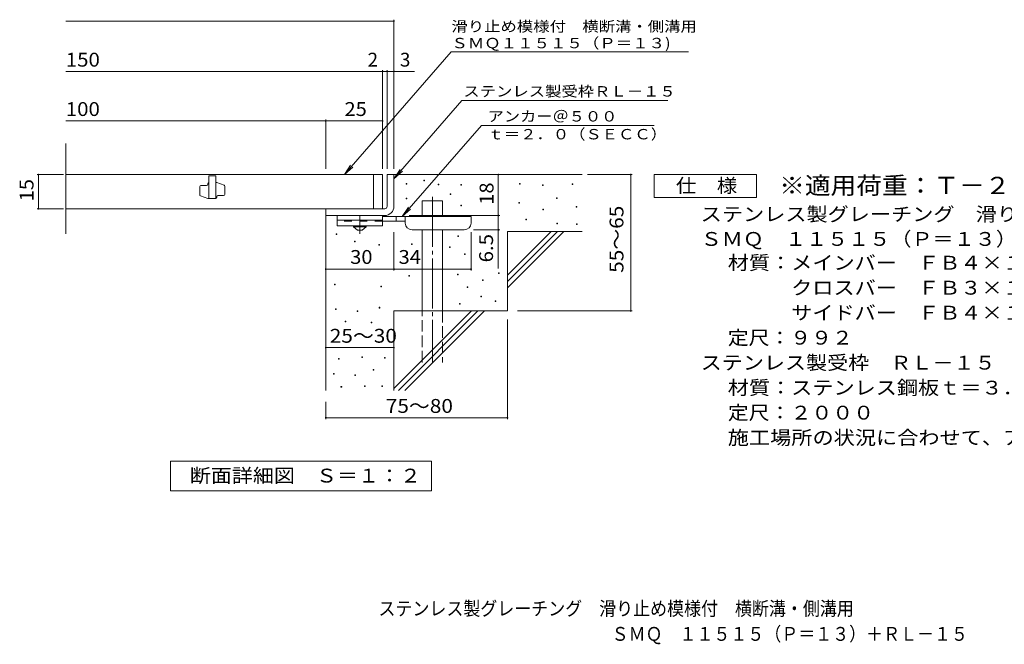
# Model space of a CAD drawing. Units: millimetres. Extents: x -1652 to 1650, y -1385 to 1236.
# Drawn here: x -1652 to 517, y -1385 to -10 of the extents above; entities that cross this region are included whole.
import ezdxf

# ---------------------------------------------------------------- set-up
doc = ezdxf.new("R2010")
doc.units = ezdxf.units.MM
doc.header["$LTSCALE"] = 10
for name, pattern in [('JWW_CENTER1', [6.773333, 4.233333, -0.846667, 0.846667, -0.846667]), ('JWW_CENTER2', [13.546667, 11.006667, -0.846667, 0.846667, -0.846667]), ('JWW_DASHED2', [3.386667, 1.693333, -1.693333]), ('JWW_DASHED3', [3.386667, 2.54, -0.846667])]:
    doc.linetypes.add(name, pattern=pattern)
for name, color, linetype in [('D-0', 7, 'Continuous'), ('D-1', 7, 'Continuous'), ('D-2', 7, 'Continuous'), ('D-4', 7, 'Continuous'), ('D-5', 7, 'Continuous'), ('D-6', 7, 'Continuous'), ('D-9', 7, 'Continuous'), ('F-5ﾚｲﾔ', 7, 'Continuous')]:
    doc.layers.add(name, color=color, linetype=linetype)
doc.styles.add('ＭＳ ゴシック', font='txt', dxfattribs={"height": 1})

msp = doc.modelspace()

# ---------------------------------------------------------------- linework, layer by layer
at = {"layer": 'D-0', "color": 7, "linetype": 'Continuous', "lineweight": 9}
for p, q in [((-761.8, -364.9), (-761.8, -363.4)), ((-761.8, -363.4), (-760.3, -363.4)), ((-760.3, -364.9), (-761.8, -364.9)), ((-760.3, -363.4), (-760.3, -364.9)), ((-800.2, -372.1), (-800.2, -370.6)), ((-800.2, -370.6), (-798.7, -370.6)), ((-798.7, -372.1), (-800.2, -372.1)), ((-798.7, -370.6), (-798.7, -372.1)), ((-729.7, -373.5), (-729.7, -372)), ((-729.7, -372), (-728.2, -372)), ((-728.2, -373.5), (-729.7, -373.5)), ((-728.2, -372), (-728.2, -373.5)), ((-679.8, -374.2), (-679.8, -372.7)), ((-679.8, -372.7), (-678.3, -372.7)), ((-678.3, -374.2), (-679.8, -374.2)), ((-678.3, -372.7), (-678.3, -374.2)), ((-550.5, -372.1), (-550.5, -370.6)), ((-550.5, -370.6), (-549, -370.6)), ((-549, -372.1), (-550.5, -372.1)), ((-549, -370.6), (-549, -372.1)), ((-499.8, -374.9), (-499.8, -373.4)), ((-499.8, -373.4), (-498.3, -373.4)), ((-498.3, -374.9), (-499.8, -374.9)), ((-498.3, -373.4), (-498.3, -374.9)), ((-434.8, -372.8), (-434.8, -371.3)), ((-434.8, -371.3), (-433.3, -371.3)), ((-433.3, -372.8), (-434.8, -372.8)), ((-433.3, -371.3), (-433.3, -372.8)), ((-800.1, -404.8), (-800.1, -403.3)), ((-800.1, -403.3), (-798.6, -403.3)), ((-798.6, -404.8), (-800.1, -404.8)), ((-798.6, -403.3), (-798.6, -404.8)), ((-703.5, -395.2), (-703.5, -393.7)), ((-703.5, -393.7), (-702, -393.7)), ((-702, -395.2), (-703.5, -395.2)), ((-702, -393.7), (-702, -395.2)), ((-469.6, -403.6), (-469.6, -402.1)), ((-469.6, -402.1), (-468.1, -402.1)), ((-468.1, -403.6), (-469.6, -403.6)), ((-468.1, -402.1), (-468.1, -403.6)), ((-679.8, -420.1), (-679.8, -418.6)), ((-679.8, -418.6), (-678.3, -418.6)), ((-678.3, -420.1), (-679.8, -420.1)), ((-678.3, -418.6), (-678.3, -420.1)), ((-551.9, -414.1), (-551.9, -412.6)), ((-551.9, -412.6), (-550.4, -412.6)), ((-550.4, -414.1), (-551.9, -414.1)), ((-550.4, -412.6), (-550.4, -414.1)), ((-499.1, -429), (-499.1, -427.5)), ((-499.1, -427.5), (-497.6, -427.5)), ((-497.6, -429), (-499.1, -429)), ((-497.6, -427.5), (-497.6, -429)), ((-426, -422.7), (-426, -421.2)), ((-426, -421.2), (-424.5, -421.2)), ((-424.5, -422.7), (-426, -422.7)), ((-424.5, -421.2), (-424.5, -422.7)), ((-536.9, -450.4), (-536.9, -448.9)), ((-536.9, -448.9), (-535.4, -448.9)), ((-535.4, -450.4), (-536.9, -450.4)), ((-535.4, -448.9), (-535.4, -450.4)), ((-468.3, -459.8), (-468.3, -458.3)), ((-468.3, -458.3), (-466.8, -458.3)), ((-466.8, -459.8), (-468.3, -459.8)), ((-466.8, -458.3), (-466.8, -459.8)), ((-425.4, -461.2), (-425.4, -459.7)), ((-425.4, -459.7), (-423.9, -459.7)), ((-423.9, -461.2), (-425.4, -461.2)), ((-423.9, -459.7), (-423.9, -461.2)), ((-954.6, -482.7), (-954.6, -481.2)), ((-954.6, -481.2), (-953.1, -481.2)), ((-953.1, -482.7), (-954.6, -482.7)), ((-953.1, -481.2), (-953.1, -482.7)), ((-914.2, -499.1), (-914.2, -497.6)), ((-914.2, -497.6), (-912.7, -497.6)), ((-912.7, -497.6), (-912.7, -499.1)), ((-686.8, -487.7), (-686.8, -486.2)), ((-686.8, -486.2), (-685.3, -486.2)), ((-685.3, -487.7), (-686.8, -487.7)), ((-685.3, -486.2), (-685.3, -487.7)), ((-912.7, -499.1), (-914.2, -499.1)), ((-860.9, -506.3), (-860.9, -504.8)), ((-860.9, -504.8), (-859.4, -504.8)), ((-859.4, -506.3), (-860.9, -506.3)), ((-859.4, -504.8), (-859.4, -506.3)), ((-788.3, -505.2), (-788.3, -503.7)), ((-788.3, -503.7), (-786.8, -503.7)), ((-786.8, -505.2), (-788.3, -505.2)), ((-786.8, -503.7), (-786.8, -505.2)), ((-704.9, -511.3), (-704.9, -509.8)), ((-704.9, -509.8), (-703.4, -509.8)), ((-703.4, -511.3), (-704.9, -511.3)), ((-703.4, -509.8), (-703.4, -511.3)), ((-672.2, -527.1), (-672.2, -525.6)), ((-672.2, -525.6), (-670.7, -525.6)), ((-670.7, -527.1), (-672.2, -527.1)), ((-670.7, -525.6), (-670.7, -527.1)), ((-794.6, -575), (-794.6, -573.5)), ((-794.6, -573.5), (-793.1, -573.5)), ((-793.1, -575), (-794.6, -575)), ((-793.1, -573.5), (-793.1, -575)), ((-687.6, -571.8), (-687.6, -570.3)), ((-687.6, -570.3), (-686.1, -570.3)), ((-686.1, -571.8), (-687.6, -571.8)), ((-686.1, -570.3), (-686.1, -571.8)), ((-632.5, -584.2), (-632.5, -582.7)), ((-632.5, -582.7), (-631, -582.7)), ((-631, -584.2), (-632.5, -584.2)), ((-631, -582.7), (-631, -584.2)), ((-597.2, -569.2), (-597.2, -567.7)), ((-597.2, -567.7), (-595.7, -567.7)), ((-595.7, -569.2), (-597.2, -569.2)), ((-595.7, -567.7), (-595.7, -569.2)), ((-958.5, -593.9), (-958.5, -592.4)), ((-958.5, -592.4), (-957, -592.4)), ((-957, -593.9), (-958.5, -593.9)), ((-957, -592.4), (-957, -593.9)), ((-856.2, -598.1), (-856.2, -596.6)), ((-856.2, -596.6), (-854.7, -596.6)), ((-854.7, -598.1), (-856.2, -598.1)), ((-854.7, -596.6), (-854.7, -598.1)), ((-665.7, -599.9), (-665.7, -598.4)), ((-665.7, -598.4), (-664.2, -598.4)), ((-664.2, -599.9), (-665.7, -599.9)), ((-664.2, -598.4), (-664.2, -599.9)), ((-635.9, -620.1), (-635.9, -618.6)), ((-635.9, -618.6), (-634.4, -618.6)), ((-634.4, -620.1), (-635.9, -620.1)), ((-634.4, -618.6), (-634.4, -620.1)), ((-956.1, -648.3), (-956.1, -646.8)), ((-956.1, -646.8), (-954.6, -646.8)), ((-954.6, -648.3), (-956.1, -648.3)), ((-954.6, -646.8), (-954.6, -648.3)), ((-859.8, -644.8), (-859.8, -643.3)), ((-859.8, -643.3), (-858.3, -643.3)), ((-858.3, -644.8), (-859.8, -644.8)), ((-858.3, -643.3), (-858.3, -644.8)), ((-682.7, -636.1), (-682.7, -634.6)), ((-682.7, -634.6), (-681.2, -634.6)), ((-681.2, -636.1), (-682.7, -636.1)), ((-681.2, -634.6), (-681.2, -636.1)), ((-604, -630.8), (-604, -629.3)), ((-604, -629.3), (-602.5, -629.3)), ((-602.5, -630.8), (-604, -630.8)), ((-602.5, -629.3), (-602.5, -630.8)), ((-908.6, -652.2), (-908.6, -650.7)), ((-908.6, -650.7), (-907.1, -650.7)), ((-907.1, -652.2), (-908.6, -652.2)), ((-907.1, -650.7), (-907.1, -652.2)), ((-934.7, -674.9), (-934.7, -673.4)), ((-934.7, -673.4), (-933.2, -673.4)), ((-933.2, -674.9), (-934.7, -674.9)), ((-933.2, -673.4), (-933.2, -674.9)), ((-877.6, -677.5), (-877.6, -676)), ((-877.6, -676), (-876.1, -676)), ((-876.1, -677.5), (-877.6, -677.5)), ((-876.1, -676), (-876.1, -677.5)), ((-949.6, -757.3), (-949.6, -755.8)), ((-949.6, -755.8), (-948.1, -755.8)), ((-948.1, -757.3), (-949.6, -757.3)), ((-948.1, -755.8), (-948.1, -757.3)), ((-897.9, -753.5), (-897.9, -752)), ((-897.9, -752), (-896.4, -752)), ((-896.4, -753.5), (-897.9, -753.5)), ((-896.4, -752), (-896.4, -753.5)), ((-848, -755.4), (-848, -753.9)), ((-848, -753.9), (-846.5, -753.9)), ((-846.5, -755.4), (-848, -755.4)), ((-846.5, -753.9), (-846.5, -755.4)), ((-872.7, -781.3), (-872.7, -779.8)), ((-872.7, -779.8), (-871.2, -779.8)), ((-871.2, -779.8), (-871.2, -781.3)), ((-960.3, -790.8), (-960.3, -789.3)), ((-960.3, -789.3), (-958.8, -789.3)), ((-958.8, -790.8), (-960.3, -790.8)), ((-958.8, -789.3), (-958.8, -790.8)), ((-913.1, -793.1), (-913.1, -791.6)), ((-913.1, -791.6), (-911.6, -791.6)), ((-911.6, -793.1), (-913.1, -793.1)), ((-911.6, -791.6), (-911.6, -793.1)), ((-871.2, -781.3), (-872.7, -781.3)), ((-943.9, -819.4), (-943.9, -817.9)), ((-943.9, -817.9), (-942.4, -817.9)), ((-942.4, -819.4), (-943.9, -819.4)), ((-942.4, -817.9), (-942.4, -819.4)), ((-892.1, -817.8), (-892.1, -816.3)), ((-892.1, -816.3), (-890.6, -816.3)), ((-890.6, -817.8), (-892.1, -817.8)), ((-890.6, -816.3), (-890.6, -817.8)), ((-854.1, -817.8), (-854.1, -816.3)), ((-854.1, -816.3), (-852.6, -816.3)), ((-852.6, -817.8), (-854.1, -817.8)), ((-852.6, -816.3), (-852.6, -817.8))]:
    msp.add_line(p, q, dxfattribs=at)
at = {"layer": 'D-1', "color": 2, "linetype": 'Continuous', "lineweight": 9}
for p, q in [((-842.4, -351.2), (-827.4, -351.2)), ((-842.4, -421.2), (-842.4, -351.2)), ((-827.4, -351.2), (-827.4, -421.2)), ((-977.4, -426.2), (-847.4, -426.2)), ((-977.4, -441.2), (-977.4, -426.2)), ((-847.4, -441.2), (-977.4, -441.2))]:
    msp.add_line(p, q, dxfattribs=at)
for radius, start, end in [(5, 270.0245, 0.0107), (20, 270, 0.0002), (5, 270, 0.0002)]:
    msp.add_arc((-847.4, -421.2), radius, start, end, dxfattribs=at)
at = {"layer": 'D-2', "color": 3, "linetype": 'Continuous', "lineweight": 9}
for p, q in [((-1550, -481.4), (-1550, -282.5)), ((-852.4, -351.2), (-1550, -351.2)), ((-1234.9, -353.7), (-1234.9, -403.7)), ((-1219.9, -353.7), (-1234.9, -353.7)), ((-1219.9, -353.7), (-1219.9, -403.7)), ((-872.4, -426.2), (-872.4, -351.2)), ((-852.4, -351.2), (-852.4, -426.2)), ((-1254.9, -395.7), (-1254.9, -377.4)), ((-1252.4, -374.9), (-1239.9, -374.9)), ((-1237.4, -372.4), (-1237.4, -371.2)), ((-1217.4, -368.7), (-1219.9, -368.7)), ((-1201.5, -374.4), (-1217.4, -368.7)), ((-1199.9, -376.7), (-1199.9, -394.9)), ((-1253.2, -398), (-1237.4, -403.7)), ((-1219.9, -403.7), (-1237.4, -403.7)), ((-1217.4, -401.2), (-1217.4, -399.9)), ((-1214.9, -397.4), (-1202.4, -397.4)), ((-1550, -426.2), (-852.4, -426.2))]:
    msp.add_line(p, q, dxfattribs=at)
for centre, start, end in [((-1252.4, -377.4), 90, 180), ((-1239.9, -372.4), 270, 0), ((-1234.9, -371.2), 90, 180), ((-1202.4, -376.7), 0, 70.3462), ((-1252.4, -395.7), 180, 250.3462), ((-1219.9, -401.2), 270, 0), ((-1214.9, -399.9), 90, 180), ((-1202.4, -394.9), 270, 0)]:
    msp.add_arc(centre, 2.5, start, end, dxfattribs=at)
at = {"layer": 'D-4', "color": 7, "linetype": 'Continuous', "lineweight": 9}
for p, q in [((-1550, -13.3), (-827.4, -13.3)), ((-827.4, -338.2), (-827.4, -10.3)), ((-1550, -124), (-781.7, -124)), ((-852.4, -338.2), (-852.4, -121)), ((-842.4, -338.2), (-842.4, -121)), ((-1550, -232.8), (-977.4, -232.8)), ((-977.4, -338.2), (-977.4, -229.8)), ((-977.4, -232.8), (-852.4, -232.8)), ((-1555.4, -351.2), (-1613.4, -351.2)), ((-1610.4, -426.2), (-1610.4, -351.2)), ((-597.4, -351.2), (-597.4, -441.2)), ((-401.3, -351.2), (-302.7, -351.2)), ((-305.7, -651.2), (-305.7, -351.2)), ((-1555.4, -426.2), (-1613.4, -426.2)), ((-793.4, -441.2), (-594.4, -441.2)), ((-597.4, -441.2), (-597.4, -557.9)), ((-594.4, -472.7), (-652.4, -472.7)), ((-827.4, -562.3), (-827.4, -477.7)), ((-657.4, -562.3), (-657.4, -477.7)), ((-977.4, -559.3), (-827.4, -559.3)), ((-827.4, -559.3), (-657.4, -559.3)), ((-577.4, -670.3), (-577.4, -889.3)), ((-555.1, -651.2), (-302.7, -651.2)), ((-977.4, -731.8), (-827.4, -731.8)), ((-977.4, -851.2), (-977.4, -889.3)), ((-977.4, -886.3), (-577.4, -886.3))]:
    msp.add_line(p, q, dxfattribs=at)
at = {"layer": 'D-4', "color": 7, "linetype": 'Continuous', "lineweight": 9, "const_width": 2}
for points in [[(-826.4, -13.3, 0.414214), (-827.4, -12.3, 0.414214), (-828.4, -13.3, 0.414214), (-827.4, -14.3, 0.414214)], [(-851.4, -124, 0.414214), (-852.4, -123, 0.414214), (-853.4, -124, 0.414214), (-852.4, -125, 0.414214)], [(-841.4, -124, 0.414214), (-842.4, -123, 0.414214), (-843.4, -124, 0.414214), (-842.4, -125, 0.414214)], [(-826.4, -124, 0.414214), (-827.4, -123, 0.414214), (-828.4, -124, 0.414214), (-827.4, -125, 0.414214)], [(-976.4, -232.8, 0.414214), (-977.4, -231.8, 0.414214), (-978.4, -232.8, 0.414214), (-977.4, -233.8, 0.414214)], [(-851.4, -232.8, 0.414214), (-852.4, -231.8, 0.414214), (-853.4, -232.8, 0.414214), (-852.4, -233.8, 0.414214)], [(-1609.4, -351.2, 0.414214), (-1610.4, -350.2, 0.414214), (-1611.4, -351.2, 0.414214), (-1610.4, -352.2, 0.414214)], [(-596.4, -351.2, 0.414214), (-597.4, -350.2, 0.414214), (-598.4, -351.2, 0.414214), (-597.4, -352.2, 0.414214)], [(-304.7, -351.2, 0.414214), (-305.7, -350.2, 0.414214), (-306.7, -351.2, 0.414214), (-305.7, -352.2, 0.414214)], [(-1609.4, -426.2, 0.414214), (-1610.4, -425.2, 0.414214), (-1611.4, -426.2, 0.414214), (-1610.4, -427.2, 0.414214)], [(-596.4, -441.2, 0.414214), (-597.4, -440.2, 0.414214), (-598.4, -441.2, 0.414214), (-597.4, -442.2, 0.414214)], [(-596.4, -472.7, 0.414214), (-597.4, -471.7, 0.414214), (-598.4, -472.7, 0.414214), (-597.4, -473.7, 0.414214)], [(-976.4, -559.3, 0.414214), (-977.4, -558.3, 0.414214), (-978.4, -559.3, 0.414214), (-977.4, -560.3, 0.414214)], [(-826.4, -559.3, 0.414214), (-827.4, -558.3, 0.414214), (-828.4, -559.3, 0.414214), (-827.4, -560.3, 0.414214)], [(-656.4, -559.3, 0.414214), (-657.4, -558.3, 0.414214), (-658.4, -559.3, 0.414214), (-657.4, -560.3, 0.414214)], [(-304.7, -651.2, 0.414214), (-305.7, -650.2, 0.414214), (-306.7, -651.2, 0.414214), (-305.7, -652.2, 0.414214)], [(-976.4, -731.8, 0.414214), (-977.4, -730.8, 0.414214), (-978.4, -731.8, 0.414214), (-977.4, -732.8, 0.414214)], [(-826.4, -731.8, 0.414214), (-827.4, -730.8, 0.414214), (-828.4, -731.8, 0.414214), (-827.4, -732.8, 0.414214)], [(-976.4, -886.3, 0.414214), (-977.4, -885.3, 0.414214), (-978.4, -886.3, 0.414214), (-977.4, -887.3, 0.414214)], [(-576.4, -886.3, 0.414214), (-577.4, -885.3, 0.414214), (-578.4, -886.3, 0.414214), (-577.4, -887.3, 0.414214)]]:
    msp.add_lwpolyline(points, format="xyb", close=True, dxfattribs=at)
at = {"layer": 'D-5', "color": 7, "linetype": 'Continuous', "lineweight": 9}
for p, q in [((-701, -80.8), (-936.4, -351.2)), ((-701, -80.8), (-342, -80.8)), ((-342, -80.8), (-178.2, -80.8)), ((-677.5, -188.3), (-827.4, -360.4)), ((-677.5, -188.3), (-224.2, -188.3)), ((-634.7, -243.1), (-809.2, -443.7)), ((-634.7, -243.1), (-254.1, -243.1)), ((-936.4, -351.2), (-922.6, -330.4)), ((-936.4, -351.2), (-917.7, -334.6)), ((-827.4, -360.4), (-813.5, -339.6)), ((-827.4, -360.4), (-808.6, -343.9)), ((-253.8, -401.2), (-253.8, -351.2)), ((-253.8, -351.2), (-28.8, -351.2)), ((-28.8, -351.2), (-28.8, -401.2)), ((-28.8, -401.2), (-253.8, -401.2)), ((-809.2, -443.7), (-795.4, -422.9)), ((-809.2, -443.7), (-790.5, -427.1))]:
    msp.add_line(p, q, dxfattribs=at)
at = {"layer": 'D-5', "color": 2, "linetype": 'Continuous', "lineweight": 9}
for p, q in [((-1319.4, -1047.1), (-1319.4, -982.1)), ((-1319.4, -982.1), (-744.4, -982.1)), ((-744.4, -982.1), (-744.4, -1047.1)), ((-744.4, -1047.1), (-1319.4, -1047.1))]:
    msp.add_line(p, q, dxfattribs=at)
at = {"layer": 'D-6', "color": 6, "linetype": 'Continuous', "lineweight": 9}
for p, q in [((-827.4, -351.2), (-412.4, -351.2)), ((-765.1, -408.7), (-720.1, -408.7)), ((-765.1, -443.7), (-765.1, -408.7)), ((-720.1, -443.7), (-720.1, -408.7)), ((-977.4, -441.2), (-977.4, -826.2)), ((-765.1, -651.2), (-765.1, -472.7)), ((-720.1, -651.2), (-720.1, -472.7)), ((-577.4, -476.2), (-412.4, -476.2)), ((-577.4, -476.2), (-577.4, -651.2)), ((-577.4, -572.2), (-481.3, -476.2)), ((-577.4, -586.3), (-467.2, -476.2)), ((-577.4, -600.5), (-453.1, -476.2)), ((-827.4, -651.2), (-827.4, -826.2)), ((-827.4, -651.2), (-577.4, -651.2)), ((-827.4, -822.2), (-656.3, -651.2)), ((-817.2, -826.2), (-642.2, -651.2)), ((-803.1, -826.2), (-628.1, -651.2))]:
    msp.add_line(p, q, dxfattribs=at)
at = {"layer": 'D-6', "color": 6, "linetype": 'JWW_CENTER2', "lineweight": 9}
msp.add_line((-742.6, -400.2), (-742.6, -764.5), dxfattribs=at)
at = {"layer": 'D-6', "color": 6, "linetype": 'JWW_DASHED3', "lineweight": 9}
for p, q in [((-765.1, -764.5), (-765.1, -651.2)), ((-720.1, -651.2), (-720.1, -764.5))]:
    msp.add_line(p, q, dxfattribs=at)
at = {"layer": 'D-9', "color": 3, "linetype": 'Continuous', "lineweight": 9}
for p, q in [((-952.4, -441.2), (-952.4, -463.7)), ((-852.4, -441.2), (-952.4, -441.2)), ((-852.4, -451.2), (-952.4, -451.2)), ((-852.4, -441.2), (-852.4, -463.7)), ((-852.4, -463.7), (-952.4, -463.7))]:
    msp.add_line(p, q, dxfattribs=at)
at = {"layer": 'D-9', "color": 3, "linetype": 'JWW_DASHED2', "lineweight": 9}
msp.add_line((-852.4, -453.7), (-952.4, -453.7), dxfattribs=at)
at = {"layer": 'D-9', "color": 4, "linetype": 'JWW_CENTER1', "lineweight": 9}
msp.add_line((-902.4, -481.4), (-902.4, -441.2), dxfattribs=at)
at = {"layer": 'D-9', "color": 4, "linetype": 'Continuous', "lineweight": 9}
for p, q in [((-657.4, -443.7), (-852.4, -443.7)), ((-802.3, -453.7), (-852.4, -453.7)), ((-822.4, -453.7), (-822.4, -443.7)), ((-802.4, -457.7), (-802.4, -443.7)), ((-657.4, -457.7), (-657.4, -443.7)), ((-787.4, -472.7), (-672.4, -472.7))]:
    msp.add_line(p, q, dxfattribs=at)
at = {"layer": 'D-9', "color": 2, "linetype": 'Continuous', "lineweight": 9}
for p, q in [((-916.1, -466.2), (-916.1, -463.7)), ((-916.1, -466.2), (-907.4, -473.7)), ((-916.1, -466.2), (-888.6, -466.2)), ((-907.4, -473.7), (-897.4, -473.7)), ((-897.4, -473.7), (-888.6, -466.2)), ((-888.6, -466.2), (-888.6, -463.7))]:
    msp.add_line(p, q, dxfattribs=at)
at = {"layer": 'D-9', "color": 4, "linetype": 'Continuous', "lineweight": 9}
for centre, start, end in [((-787.4, -457.7), 180, 270), ((-672.4, -457.7), 270, 0)]:
    msp.add_arc(centre, 15, start, end, dxfattribs=at)

# ---------------------------------------------------------------- texts
at = {"layer": 'D-4', "color": 2, "linetype": 'Continuous', "lineweight": 9, "style": 'ＭＳ ゴシック'}
for s, width, p in [('150', 1.083333, (-1550, -113.4)), ('100', 1.083333, (-1550, -222.1)), ('25', 1.0625, (-936.1, -222.1)), ('30', 1.0625, (-923.6, -547.7)), ('34', 1.0625, (-817, -547.7)), ('25～30', 1.104167, (-968.6, -721.2))]:
    msp.add_text(s, height=30.48, dxfattribs=dict(at, width=width)).set_placement(p)
msp.add_text('2', height=30.5, dxfattribs=at).set_placement((-885.3, -113.4))
msp.add_text('3', height=30.5, rotation=359.9999, dxfattribs=at).set_placement((-814.1, -113.4))
for s, rotation, width, p in [('15', 90, 1.0625, (-1621.1, -409.9)), ('18', 90, 1.0625, (-608, -417.4)), ('55～65', 90, 1.104167, (-321.8, -567.4)), ('6.5', 90, 1.083333, (-609, -544.4)), ('75～80', 0.0002, 1.104167, (-845.2, -875.6))]:
    msp.add_text(s, height=30.48, rotation=rotation, dxfattribs=dict(at, width=width)).set_placement(p)
at = {"layer": 'D-5', "color": 7, "linetype": 'Continuous', "lineweight": 9, "style": 'ＭＳ ゴシック'}
for s, rotation, width, p in [('滑り止め模様付\u3000横断溝・側溝用', 0.0001, 1.155556, (-700.7, -36.4)), ('ＳＭＱ１１５１５（Ｐ＝１３)', 0.0002, 1.160494, (-700.7, -73)), ('ステンレス製受枠ＲＬ－１５', 359.9999, 1.153846, (-674.4, -179.3))]:
    msp.add_text(s, height=22.86, rotation=rotation, dxfattribs=dict(at, width=width)).set_placement(p)
for s, width, p in [('アンカー＠５００', 1.145833, (-621, -234.3)), ('ｔ＝２．０（ＳＥＣＣ）', 1.151515, (-621, -273.6))]:
    msp.add_text(s, height=22.86, dxfattribs=dict(at, width=width)).set_placement(p)
at = {"layer": 'D-5', "color": 2, "linetype": 'Continuous', "lineweight": 9, "style": 'ＭＳ ゴシック'}
for s, width, p in [('仕\u3000様', 1.083333, (-206.3, -390.6)), ('ステンレス製グレーチング\u3000滑り止め模様付\u3000横断溝・側溝用', 1.120536, (-151.7, -453.5)), ('ＳＭＱ\u3000１１５１５（Ｐ＝１３）', 1.116667, (-151.7, -508)), ('材質：メインバー\u3000ＦＢ４×１５（ＳＵＳ３０４）', 1.119565, (-92, -560.4)), ('\u3000\u3000\u3000クロスバー\u3000ＦＢ３×１０（ＳＵＳ３０４）', 1.119565, (-92, -615.4)), ('\u3000\u3000\u3000サイドバー\u3000ＦＢ４×１５（ＳＵＳ３０４）', 1.119565, (-92, -670.4)), ('定尺：９９２', 1.104167, (-92, -725.4)), ('ステンレス製受枠\u3000ＲＬ－１５', 1.116071, (-151.7, -780.4)), ('材質：ステンレス鋼板ｔ＝３．０（ＳＵＳ３０４）', 1.119565, (-92, -835.4)), ('定尺：２０００', 1.107143, (-92, -890.4)), ('施工場所の状況に合わせて、アンカーをプライヤー等で折り曲げてご使用ください。', 1.121711, (-92, -945.4)), ('断面詳細図\u3000Ｓ＝１：２', 1.113636, (-1276.9, -1029))]:
    msp.add_text(s, height=30.48, dxfattribs=dict(at, width=width)).set_placement(p)
at = {"layer": 'D-5', "color": 3, "linetype": 'Continuous', "lineweight": 9, "style": 'ＭＳ ゴシック', "width": 1.088889}
msp.add_text('※適用荷重：Ｔ－２', height=38.1, dxfattribs=at).set_placement((21.2, -394.1))
at = {"layer": 'F-5ﾚｲﾔ', "color": 2, "linetype": 'Continuous', "lineweight": 0, "style": 'ＭＳ ゴシック'}
for s, width, p in [('ステンレス製グレーチング\u3000滑り止め模様付\u3000横断溝・側溝用', 0.899107, (-861.3, -1321.6)), ('ＳＭＱ\u3000１１５１５（Ｐ＝１３）＋ＲＬ－１５', 0.89881, (-347.9, -1377.4))]:
    msp.add_text(s, height=30.48, dxfattribs=dict(at, width=width)).set_placement(p)

doc.saveas('drawing.dxf')
